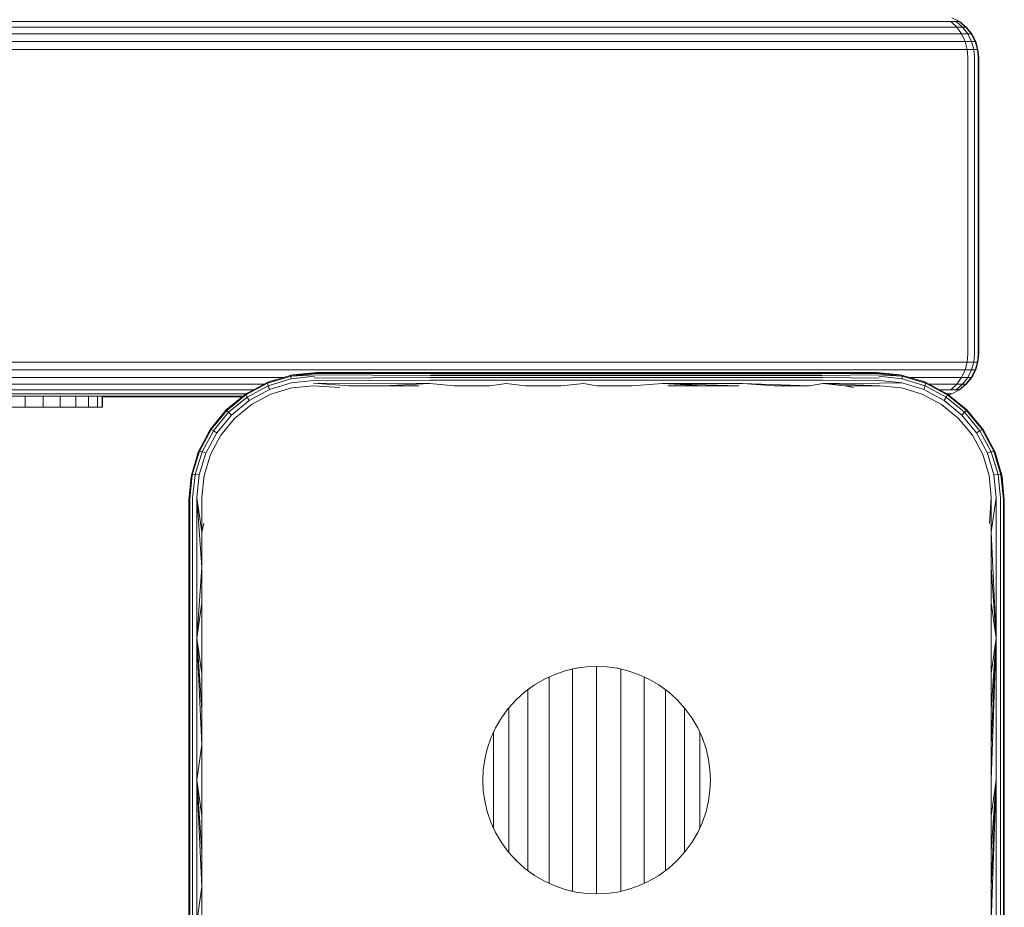
# Model space of a CAD drawing. Units: millimetres. Extents: x 1774 to 578302, y 534 to 596964.
# Drawn here: x 6814 to 6929, y 4518 to 4622 of the extents above; entities that cross this region are included whole.
import ezdxf

# ---------------------------------------------------------------- set-up
doc = ezdxf.new("R2010")
doc.units = ezdxf.units.MM
doc.layers.add('Контур', color=7, linetype='Continuous', lineweight=15)

msp = doc.modelspace()

# ---------------------------------------------------------------- linework, layer by layer
at = {"layer": 'Контур'}
for p, q in [((6923.264, 4622.31), (6924.159, 4621.846)), ((6922.349, 4621.846), (5944.818, 4621.846)), ((6922.962, 4621.197), (5945.43, 4621.197)), ((6922.349, 4621.846), (6923.155, 4621.846)), ((6922.962, 4621.197), (6923.851, 4621.197)), ((6923.155, 4621.846), (6923.764, 4621.846)), ((6923.155, 4621.846), (6923.851, 4621.197)), ((6924.522, 4621.197), (6923.764, 4621.846)), ((6924.104, 4621.846), (6923.764, 4621.846)), ((6923.851, 4621.197), (6924.522, 4621.197)), ((6923.851, 4621.197), (6924.416, 4620.397)), ((6924.104, 4621.846), (6924.898, 4621.197)), ((6924.159, 4621.846), (6924.104, 4621.846)), ((6924.159, 4621.846), (6924.959, 4621.197)), ((6924.898, 4621.197), (6924.522, 4621.197)), ((6925.138, 4620.397), (6924.522, 4621.197)), ((6925.543, 4620.397), (6924.898, 4621.197)), ((6924.959, 4621.197), (6924.898, 4621.197)), ((6924.959, 4621.197), (6925.608, 4620.397)), ((6923.459, 4620.397), (5945.928, 4620.397)), ((6923.459, 4620.397), (6924.416, 4620.397)), ((6924.416, 4620.397), (6925.138, 4620.397)), ((6924.416, 4620.397), (6924.82, 4619.502)), ((6925.579, 4619.502), (6925.138, 4620.397)), ((6925.543, 4620.397), (6925.138, 4620.397)), ((6926.004, 4619.502), (6925.543, 4620.397)), ((6925.608, 4620.397), (6925.543, 4620.397)), ((6925.608, 4620.397), (6926.072, 4619.502)), ((6923.815, 4619.502), (5946.283, 4619.502)), ((6924.02, 4618.571), (5946.488, 4618.571)), ((6923.815, 4619.502), (6924.82, 4619.502)), ((6924.02, 4618.571), (6925.053, 4618.571)), ((6924.82, 4619.502), (6925.579, 4619.502)), ((6924.82, 4619.502), (6925.053, 4618.571)), ((6925.053, 4618.571), (6925.833, 4618.571)), ((6925.125, 4617.661), (6925.053, 4618.571)), ((6925.833, 4618.571), (6925.579, 4619.502)), ((6926.004, 4619.502), (6925.579, 4619.502)), ((6925.833, 4618.571), (6926.269, 4618.571)), ((6925.912, 4617.661), (6925.833, 4618.571)), ((6926.269, 4618.571), (6926.004, 4619.502)), ((6926.072, 4619.502), (6926.004, 4619.502)), ((6926.34, 4618.571), (6926.072, 4619.502)), ((6926.34, 4618.571), (6926.269, 4618.571)), ((6926.352, 4617.661), (6926.269, 4618.571)), ((6926.34, 4618.571), (6926.423, 4617.661)), ((6925.125, 4617.661), (6925.125, 4582.661)), ((6925.912, 4582.661), (6925.912, 4617.661)), ((6926.352, 4582.661), (6926.352, 4617.661)), ((6926.423, 4582.661), (6926.423, 4617.661)), ((6925.125, 4582.661), (6925.053, 4581.751)), ((6925.912, 4582.661), (6925.833, 4581.751)), ((6926.352, 4582.661), (6926.269, 4581.751)), ((6926.423, 4582.661), (6926.34, 4581.751)), ((5946.488, 4581.752), (6924.02, 4581.751)), ((6924.02, 4581.751), (6925.053, 4581.751)), ((6925.053, 4581.751), (6924.82, 4580.821)), ((6925.053, 4581.751), (6925.833, 4581.751)), ((6925.833, 4581.751), (6925.579, 4580.821)), ((6926.269, 4581.751), (6925.833, 4581.751)), ((6926.004, 4580.821), (6926.269, 4581.751)), ((6926.072, 4580.821), (6926.34, 4581.751)), ((6926.34, 4581.751), (6926.269, 4581.751)), ((5946.283, 4580.821), (6923.815, 4580.821)), ((6848.438, 4580.503), (6845.464, 4580.102)), ((6848.384, 4580.477), (6845.464, 4580.102)), ((6848.329, 4580.398), (6845.464, 4580.102)), ((6848.276, 4580.262), (6845.464, 4580.102)), ((6845.528, 4580.217), (6848.438, 4580.503)), ((6848.438, 4580.503), (6845.709, 4580.252)), ((6848.276, 4580.262), (6861.873, 4580.177)), ((6848.329, 4580.398), (6861.909, 4580.362)), ((6848.438, 4580.503), (6848.384, 4580.477)), ((6848.384, 4580.477), (6861.946, 4580.469)), ((6856.609, 4580.503), (6848.438, 4580.503)), ((6856.609, 4580.503), (6864.847, 4580.503)), ((6861.909, 4580.362), (6870.84, 4580.362)), ((6861.946, 4580.469), (6870.86, 4580.469)), ((6864.847, 4580.503), (6873.131, 4580.503)), ((6879.934, 4580.362), (6870.84, 4580.362)), ((6870.86, 4580.469), (6879.937, 4580.469)), ((6873.131, 4580.503), (6881.438, 4580.503)), ((6889.166, 4580.362), (6879.934, 4580.362)), ((6879.937, 4580.469), (6889.152, 4580.469)), ((6881.438, 4580.503), (6889.745, 4580.503)), ((6889.152, 4580.469), (6898.475, 4580.469)), ((6898.508, 4580.362), (6889.166, 4580.362)), ((6889.745, 4580.503), (6898.029, 4580.503)), ((6898.029, 4580.503), (6906.268, 4580.503)), ((6907.875, 4580.469), (6898.475, 4580.469)), ((6907.926, 4580.362), (6898.508, 4580.362)), ((6914.438, 4580.503), (6906.268, 4580.503)), ((6914.492, 4580.477), (6907.875, 4580.469)), ((6914.547, 4580.398), (6907.926, 4580.362)), ((6914.601, 4580.262), (6907.975, 4580.176)), ((6917.347, 4580.216), (6914.438, 4580.503)), ((6917.168, 4580.252), (6914.438, 4580.503)), ((6917.347, 4580.216), (6914.492, 4580.477)), ((6914.547, 4580.398), (6917.41, 4580.102)), ((6914.601, 4580.262), (6917.41, 4580.102)), ((6923.815, 4580.821), (6924.82, 4580.821)), ((6924.416, 4579.925), (6924.82, 4580.821)), ((6924.82, 4580.821), (6925.579, 4580.821)), ((6925.138, 4579.925), (6925.579, 4580.821)), ((6925.543, 4579.925), (6926.004, 4580.821)), ((6926.004, 4580.821), (6925.579, 4580.821)), ((6925.608, 4579.925), (6926.072, 4580.821)), ((6926.072, 4580.821), (6926.004, 4580.821)), ((6005.489, 4579.925), (6844.561, 4579.925)), ((6007.447, 4579.126), (6842.261, 4579.126)), ((6840.115, 4577.981), (6842.716, 4579.368)), ((6840.144, 4577.886), (6842.7, 4579.257)), ((6842.7, 4579.257), (6845.464, 4580.102)), ((6842.716, 4579.368), (6842.7, 4579.257)), ((6842.7, 4579.257), (6842.764, 4578.957)), ((6842.716, 4579.368), (6845.528, 4580.217)), ((6842.716, 4579.368), (6842.917, 4579.449)), ((6845.446, 4579.781), (6842.764, 4578.957)), ((6845.481, 4579.289), (6842.906, 4578.502)), ((6842.917, 4579.449), (6844.345, 4579.86)), ((6845.464, 4580.102), (6845.446, 4579.781)), ((6848.227, 4580.072), (6845.446, 4579.781)), ((6845.528, 4580.217), (6845.464, 4580.102)), ((6848.149, 4579.562), (6845.481, 4579.289)), ((6845.528, 4580.217), (6845.709, 4580.252)), ((6848.123, 4579.267), (6861.796, 4579.239)), ((6848.123, 4579.267), (6852.223, 4578.965)), ((6848.149, 4579.562), (6861.815, 4579.597)), ((6848.184, 4579.835), (6861.841, 4579.917)), ((6856.359, 4578.965), (6861.796, 4579.239)), ((6864.68, 4578.965), (6861.796, 4579.239)), ((6861.815, 4579.597), (6870.788, 4579.597)), ((6861.841, 4579.917), (6870.803, 4579.917)), ((6861.873, 4580.177), (6870.82, 4580.177)), ((6868.86, 4578.965), (6870.778, 4579.239)), ((6873.048, 4578.965), (6870.778, 4579.239)), ((6879.927, 4579.597), (6870.788, 4579.597)), ((6879.929, 4579.917), (6870.803, 4579.917)), ((6879.931, 4580.177), (6870.82, 4580.177)), ((6877.242, 4578.965), (6879.926, 4579.239)), ((6881.438, 4578.965), (6879.926, 4579.239)), ((6889.204, 4579.597), (6879.927, 4579.597)), ((6889.193, 4579.917), (6879.929, 4579.917)), ((6889.181, 4580.177), (6879.931, 4580.177)), ((6885.635, 4578.965), (6889.211, 4579.239)), ((6898.539, 4580.176), (6889.181, 4580.177)), ((6898.567, 4579.917), (6889.193, 4579.917)), ((6898.59, 4579.597), (6889.204, 4579.597)), ((6898.606, 4579.239), (6889.211, 4579.239)), ((6894.017, 4578.965), (6889.211, 4579.239)), ((6898.196, 4578.965), (6889.211, 4579.239)), ((6907.975, 4580.176), (6898.539, 4580.176)), ((6908.018, 4579.917), (6898.567, 4579.917)), ((6908.054, 4579.597), (6898.59, 4579.597)), ((6902.364, 4578.965), (6898.606, 4579.239)), ((6906.518, 4578.965), (6898.606, 4579.239)), ((6906.518, 4578.965), (6908.079, 4579.239)), ((6914.693, 4579.835), (6908.018, 4579.917)), ((6914.728, 4579.562), (6908.054, 4579.597)), ((6914.754, 4579.267), (6908.079, 4579.239)), ((6910.654, 4578.965), (6908.079, 4579.239)), ((6914.77, 4578.965), (6908.079, 4579.239)), ((6914.65, 4580.072), (6917.428, 4579.78)), ((6914.728, 4579.562), (6917.393, 4579.288)), ((6914.754, 4579.267), (6917.393, 4579.288)), ((6917.168, 4580.252), (6917.347, 4580.216)), ((6917.347, 4580.216), (6917.41, 4580.102)), ((6917.347, 4580.216), (6920.16, 4579.37)), ((6917.393, 4579.288), (6919.971, 4578.503)), ((6920.177, 4579.258), (6917.41, 4580.102)), ((6917.41, 4580.102), (6917.428, 4579.78)), ((6917.428, 4579.78), (6920.112, 4578.958)), ((6918.315, 4579.925), (6923.459, 4579.925)), ((6919.96, 4579.449), (6918.534, 4579.859)), ((6919.96, 4579.449), (6920.16, 4579.37)), ((6920.177, 4579.258), (6920.112, 4578.958)), ((6920.16, 4579.37), (6920.177, 4579.258)), ((6922.76, 4577.983), (6920.16, 4579.37)), ((6922.732, 4577.888), (6920.177, 4579.258)), ((6920.618, 4579.126), (6922.962, 4579.126)), ((6922.962, 4579.126), (6923.851, 4579.126)), ((6923.155, 4578.476), (6923.851, 4579.126)), ((6923.459, 4579.925), (6924.416, 4579.925)), ((6923.764, 4578.476), (6924.522, 4579.126)), ((6923.851, 4579.126), (6924.416, 4579.925)), ((6923.851, 4579.126), (6924.522, 4579.126)), ((6924.104, 4578.476), (6924.898, 4579.126)), ((6924.159, 4578.476), (6924.959, 4579.126)), ((6924.416, 4579.925), (6925.138, 4579.925)), ((6924.522, 4579.126), (6925.138, 4579.925)), ((6924.898, 4579.126), (6924.522, 4579.126)), ((6924.898, 4579.126), (6925.543, 4579.925)), ((6924.959, 4579.126), (6924.898, 4579.126)), ((6924.959, 4579.126), (6925.608, 4579.925)), ((6925.543, 4579.925), (6925.138, 4579.925)), ((6925.608, 4579.925), (6925.543, 4579.925)), ((6008.68, 4578.476), (6841.038, 4578.476)), ((6009.408, 4578.012), (6840.162, 4578.012)), ((6837.831, 4576.109), (6840.115, 4577.981)), ((6840.23, 4578.058), (6840.115, 4577.981)), ((6840.115, 4577.981), (6840.144, 4577.886)), ((6840.23, 4578.058), (6841.219, 4578.57)), ((6842.764, 4578.957), (6840.285, 4577.625)), ((6840.524, 4577.226), (6842.906, 4578.502)), ((6840.82, 4576.758), (6843.097, 4577.972)), ((6842.906, 4578.502), (6842.764, 4578.957)), ((6843.097, 4577.972), (6845.559, 4578.716)), ((6845.559, 4578.716), (6848.106, 4578.965)), ((6848.106, 4578.965), (6851.201, 4578.753)), ((6852.223, 4578.965), (6856.359, 4578.965)), ((6856.359, 4578.965), (6860.512, 4578.965)), ((6864.68, 4578.965), (6868.86, 4578.965)), ((6873.048, 4578.965), (6877.242, 4578.965)), ((6885.635, 4578.965), (6881.438, 4578.965)), ((6889.829, 4578.965), (6894.017, 4578.965)), ((6894.017, 4578.965), (6898.196, 4578.965)), ((6902.364, 4578.965), (6906.518, 4578.965)), ((6910.654, 4578.965), (6914.77, 4578.965)), ((6910.654, 4578.965), (6911.676, 4578.753)), ((6914.77, 4578.965), (6917.317, 4578.716)), ((6917.317, 4578.716), (6919.779, 4577.974)), ((6919.779, 4577.974), (6922.055, 4576.76)), ((6919.971, 4578.503), (6920.112, 4578.958)), ((6922.352, 4577.228), (6919.971, 4578.503)), ((6922.591, 4577.627), (6920.112, 4578.958)), ((6921.747, 4578.523), (6922.646, 4578.058)), ((6921.838, 4578.476), (6922.349, 4578.476)), ((6922.349, 4578.476), (6923.155, 4578.476)), ((6922.646, 4578.058), (6922.76, 4577.983)), ((6922.716, 4578.012), (6922.914, 4578.012)), ((6922.76, 4577.983), (6922.732, 4577.888)), ((6925.041, 4576.106), (6922.76, 4577.983)), ((6922.864, 4577.897), (6923.264, 4578.012)), ((6923.215, 4578.012), (6922.914, 4578.012)), ((6923.155, 4578.476), (6923.764, 4578.476)), ((6923.264, 4578.012), (6923.215, 4578.012)), ((6923.264, 4578.012), (6924.159, 4578.476)), ((6924.104, 4578.476), (6923.764, 4578.476)), ((6924.159, 4578.476), (6924.104, 4578.476)), ((6009.734, 4577.745), (6839.827, 4577.745)), ((6814.164, 4576.449), (6814.164, 4577.661)), ((6816.26, 4576.449), (6816.26, 4577.661)), ((6818.288, 4576.449), (6818.288, 4577.661)), ((6820.112, 4576.449), (6820.112, 4577.661)), ((6821.606, 4576.449), (6821.606, 4577.661)), ((6822.669, 4576.449), (6822.669, 4577.661)), ((6823.229, 4576.449), (6823.229, 4577.661)), ((6823.248, 4577.661), (6839.725, 4577.661)), ((6823.248, 4576.449), (6823.248, 4577.661)), ((6837.897, 4576.042), (6840.144, 4577.886)), ((6840.285, 4577.625), (6838.105, 4575.835)), ((6838.431, 4575.508), (6840.524, 4577.226)), ((6840.144, 4577.886), (6840.285, 4577.625)), ((6840.524, 4577.226), (6840.285, 4577.625)), ((6922.352, 4577.228), (6922.591, 4577.627)), ((6924.441, 4575.507), (6922.352, 4577.228)), ((6922.732, 4577.888), (6922.591, 4577.627)), ((6924.767, 4575.833), (6922.591, 4577.627)), ((6924.975, 4576.04), (6922.732, 4577.888)), ((6814.164, 4576.449), (6812.146, 4576.449)), ((6814.164, 4576.449), (6816.26, 4576.449)), ((6816.26, 4576.449), (6818.288, 4576.449)), ((6818.288, 4576.449), (6820.112, 4576.449)), ((6820.112, 4576.449), (6821.606, 4576.449)), ((6821.606, 4576.449), (6822.669, 4576.449)), ((6822.669, 4576.449), (6823.229, 4576.449)), ((6823.229, 4576.449), (6823.248, 4576.449)), ((6837.831, 4576.109), (6835.959, 4573.826)), ((6837.897, 4576.042), (6836.055, 4573.798)), ((6838.105, 4575.835), (6836.316, 4573.657)), ((6837.831, 4576.109), (6837.897, 4576.042)), ((6837.897, 4576.042), (6838.105, 4575.835)), ((6838.431, 4575.508), (6838.105, 4575.835)), ((6838.821, 4575.12), (6840.82, 4576.758)), ((6922.055, 4576.76), (6924.055, 4575.12)), ((6924.441, 4575.507), (6924.767, 4575.833)), ((6924.497, 4576.554), (6925.045, 4576.109)), ((6924.975, 4576.04), (6924.767, 4575.833)), ((6926.561, 4573.656), (6924.767, 4575.833)), ((6925.041, 4576.106), (6924.975, 4576.04)), ((6926.822, 4573.797), (6924.975, 4576.04)), ((6925.045, 4576.109), (6925.041, 4576.106)), ((6926.917, 4573.826), (6925.041, 4576.106)), ((6925.045, 4576.109), (6925.513, 4575.533)), ((6836.714, 4573.417), (6838.431, 4575.508)), ((6837.182, 4573.121), (6838.821, 4575.12)), ((6924.055, 4575.12), (6925.694, 4573.12)), ((6924.441, 4575.507), (6926.162, 4573.417)), ((6835.959, 4573.826), (6834.575, 4571.224)), ((6836.055, 4573.798), (6834.687, 4571.241)), ((6836.316, 4573.657), (6834.986, 4571.176)), ((6835.336, 4572.654), (6835.883, 4573.711)), ((6835.441, 4571.035), (6836.714, 4573.417)), ((6835.883, 4573.711), (6835.959, 4573.826)), ((6835.959, 4573.826), (6836.055, 4573.798)), ((6836.055, 4573.798), (6836.316, 4573.657)), ((6836.714, 4573.417), (6836.316, 4573.657)), ((6926.162, 4573.417), (6926.561, 4573.656)), ((6926.162, 4573.417), (6927.44, 4571.037)), ((6926.822, 4573.797), (6926.561, 4573.656)), ((6927.894, 4571.178), (6926.561, 4573.656)), ((6926.917, 4573.826), (6926.822, 4573.797)), ((6928.194, 4571.243), (6926.822, 4573.797)), ((6928.306, 4571.226), (6926.917, 4573.826)), ((6926.993, 4573.711), (6926.917, 4573.826)), ((6926.993, 4573.711), (6927.461, 4572.807)), ((6835.968, 4570.844), (6837.182, 4573.121)), ((6925.694, 4573.12), (6926.91, 4570.844)), ((6833.721, 4568.413), (6834.575, 4571.224)), ((6834.687, 4571.241), (6833.836, 4568.476)), ((6834.084, 4569.608), (6834.491, 4571.024)), ((6834.158, 4568.494), (6834.986, 4571.176)), ((6834.491, 4571.024), (6834.575, 4571.224)), ((6834.575, 4571.224), (6834.687, 4571.241)), ((6834.65, 4568.46), (6835.441, 4571.035)), ((6834.687, 4571.241), (6834.986, 4571.176)), ((6835.441, 4571.035), (6834.986, 4571.176)), ((6927.44, 4571.037), (6927.894, 4571.178)), ((6927.44, 4571.037), (6928.223, 4568.458)), ((6928.194, 4571.243), (6927.894, 4571.178)), ((6928.715, 4568.493), (6927.894, 4571.178)), ((6929.037, 4568.475), (6928.194, 4571.243)), ((6928.306, 4571.226), (6928.194, 4571.243)), ((6929.151, 4568.412), (6928.306, 4571.226)), ((6928.306, 4571.226), (6928.385, 4571.024)), ((6928.385, 4571.024), (6928.797, 4569.59)), ((6835.223, 4568.382), (6835.968, 4570.844)), ((6926.91, 4570.844), (6927.652, 4568.382)), ((6833.721, 4568.413), (6833.438, 4565.503)), ((6833.438, 4565.503), (6833.689, 4568.232)), ((6833.543, 4565.611), (6833.836, 4568.476)), ((6833.689, 4568.232), (6833.721, 4568.413)), ((6833.721, 4568.413), (6833.836, 4568.476)), ((6833.836, 4568.476), (6834.158, 4568.494)), ((6833.869, 4565.714), (6834.158, 4568.494)), ((6834.158, 4568.494), (6834.65, 4568.46)), ((6834.379, 4565.792), (6834.65, 4568.46)), ((6834.976, 4565.835), (6835.223, 4568.382)), ((6927.652, 4568.382), (6927.901, 4565.835)), ((6928.223, 4568.458), (6928.715, 4568.493)), ((6928.498, 4565.792), (6928.223, 4568.458)), ((6928.715, 4568.493), (6929.037, 4568.475)), ((6929.008, 4565.714), (6928.715, 4568.493)), ((6929.151, 4568.412), (6929.037, 4568.475)), ((6929.334, 4565.611), (6929.037, 4568.475)), ((6929.438, 4565.503), (6929.151, 4568.412)), ((6929.151, 4568.412), (6929.188, 4568.232)), ((6929.188, 4568.232), (6929.438, 4565.503)), ((6833.438, 4565.503), (6833.438, 4549.063)), ((6833.543, 4565.611), (6833.543, 4549.118)), ((6833.869, 4565.714), (6833.869, 4549.17)), ((6834.976, 4557.555), (6834.379, 4565.792)), ((6834.379, 4565.792), (6834.379, 4549.209)), ((6834.976, 4561.702), (6834.379, 4565.792)), ((6834.976, 4561.702), (6834.976, 4565.835)), ((6927.901, 4565.835), (6927.689, 4562.74)), ((6927.901, 4565.835), (6927.901, 4561.702)), ((6928.498, 4565.792), (6927.901, 4561.702)), ((6928.498, 4565.792), (6928.498, 4549.209)), ((6929.008, 4565.714), (6929.008, 4549.169)), ((6929.334, 4565.611), (6929.334, 4549.118)), ((6929.438, 4549.063), (6929.438, 4565.503)), ((6834.976, 4561.702), (6835.188, 4562.74)), ((6834.976, 4557.555), (6834.976, 4561.702)), ((6927.901, 4561.702), (6927.901, 4557.555)), ((6927.901, 4561.702), (6928.498, 4549.209)), ((6834.976, 4557.555), (6834.379, 4549.209)), ((6834.976, 4553.397), (6834.976, 4557.555)), ((6927.901, 4557.555), (6927.901, 4553.397)), ((6927.901, 4557.555), (6928.498, 4549.209)), ((6834.976, 4553.397), (6834.379, 4549.209)), ((6834.976, 4549.23), (6834.976, 4553.397)), ((6927.901, 4553.397), (6927.901, 4549.23)), ((6927.901, 4553.397), (6928.498, 4549.209)), ((6833.438, 4532.503), (6833.438, 4549.063)), ((6833.543, 4532.503), (6833.543, 4549.118)), ((6833.869, 4549.17), (6833.869, 4532.503)), ((6834.379, 4549.209), (6834.379, 4532.503)), ((6834.976, 4545.055), (6834.379, 4549.209)), ((6834.976, 4540.874), (6834.379, 4549.209)), ((6834.976, 4536.689), (6834.379, 4549.209)), ((6834.976, 4545.055), (6834.976, 4549.23)), ((6927.901, 4549.23), (6927.901, 4545.055)), ((6927.901, 4545.055), (6928.498, 4549.209)), ((6927.901, 4540.874), (6928.498, 4549.209)), ((6927.901, 4536.689), (6928.498, 4549.209)), ((6927.901, 4532.503), (6928.498, 4549.209)), ((6928.498, 4549.209), (6928.498, 4532.503)), ((6929.008, 4549.169), (6929.008, 4532.503)), ((6929.334, 4532.503), (6929.334, 4549.118)), ((6929.438, 4549.063), (6929.438, 4532.503)), ((6877.751, 4545.385), (6879, 4545.679)), ((6878.589, 4545.582), (6878.589, 4545.186)), ((6879, 4545.679), (6880.234, 4545.848)), ((6879, 4545.679), (6879.075, 4545.686)), ((6880.234, 4545.848), (6881.438, 4545.903)), ((6881.438, 4545.903), (6882.642, 4545.848)), ((6881.438, 4545.903), (6881.495, 4545.897)), ((6881.44, 4545.902), (6881.44, 4545.434)), ((6882.642, 4545.848), (6883.877, 4545.679)), ((6883.877, 4545.679), (6885.125, 4545.385)), ((6883.877, 4545.679), (6883.948, 4545.658)), ((6884.29, 4545.579), (6884.29, 4545.186)), ((6834.976, 4540.874), (6834.976, 4545.055)), ((6874.106, 4543.718), (6875.284, 4544.406)), ((6875.284, 4544.406), (6876.506, 4544.962)), ((6875.848, 4544.662), (6875.848, 4544.453)), ((6875.848, 4544.453), (6875.848, 4543.772)), ((6876.506, 4544.962), (6877.751, 4545.385)), ((6876.506, 4544.962), (6876.594, 4544.987)), ((6878.589, 4545.186), (6878.589, 4544.463)), ((6878.589, 4544.463), (6878.589, 4543.625)), ((6881.44, 4545.434), (6881.44, 4544.697)), ((6881.44, 4544.697), (6881.44, 4543.842)), ((6884.29, 4545.186), (6884.29, 4544.463)), ((6884.29, 4544.463), (6884.29, 4543.625)), ((6885.125, 4545.385), (6886.371, 4544.962)), ((6886.371, 4544.962), (6887.593, 4544.406)), ((6886.371, 4544.962), (6886.45, 4544.921)), ((6887.032, 4544.658), (6887.032, 4544.453)), ((6887.032, 4544.453), (6887.032, 4543.772)), ((6887.593, 4544.406), (6888.771, 4543.718)), ((6927.901, 4545.055), (6927.901, 4540.874)), ((6872.992, 4542.906), (6874.106, 4543.718)), ((6874.106, 4543.718), (6874.192, 4543.763)), ((6875.848, 4543.772), (6875.848, 4542.983)), ((6878.589, 4543.625), (6878.589, 4542.681)), ((6881.44, 4543.842), (6881.44, 4542.879)), ((6884.29, 4543.625), (6884.29, 4542.681)), ((6887.032, 4543.772), (6887.032, 4542.983)), ((6888.771, 4543.718), (6889.884, 4542.906)), ((6888.771, 4543.718), (6888.843, 4543.659)), ((6871.963, 4541.978), (6872.992, 4542.906)), ((6871.963, 4541.978), (6872.047, 4542.046)), ((6873.322, 4543.146), (6873.322, 4542.649)), ((6873.322, 4542.649), (6873.322, 4541.939)), ((6875.848, 4542.983), (6875.848, 4542.093)), ((6875.848, 4542.093), (6875.848, 4541.111)), ((6878.589, 4542.681), (6878.589, 4541.639)), ((6881.44, 4542.879), (6881.44, 4541.817)), ((6884.29, 4542.681), (6884.29, 4541.639)), ((6887.032, 4542.983), (6887.032, 4542.093)), ((6887.032, 4542.093), (6887.032, 4541.111)), ((6889.558, 4543.14), (6889.558, 4542.649)), ((6889.558, 4542.649), (6889.558, 4541.939)), ((6889.884, 4542.906), (6890.914, 4541.978)), ((6834.976, 4536.689), (6834.976, 4540.874)), ((6870.223, 4539.835), (6871.035, 4540.949)), ((6871.035, 4540.949), (6871.963, 4541.978)), ((6871.107, 4541.029), (6871.107, 4540.534)), ((6873.322, 4541.939), (6873.322, 4541.138)), ((6873.322, 4541.138), (6873.322, 4540.255)), ((6875.848, 4541.111), (6875.848, 4540.047)), ((6878.589, 4541.639), (6878.589, 4540.509)), ((6881.44, 4541.817), (6881.44, 4540.665)), ((6884.29, 4541.639), (6884.29, 4540.509)), ((6887.032, 4541.111), (6887.032, 4540.047)), ((6889.558, 4541.939), (6889.558, 4541.138)), ((6889.558, 4541.138), (6889.558, 4540.255)), ((6890.914, 4541.978), (6891.841, 4540.949)), ((6890.914, 4541.978), (6890.979, 4541.897)), ((6891.772, 4541.021), (6891.772, 4540.534)), ((6891.841, 4540.949), (6892.654, 4539.835)), ((6927.901, 4540.874), (6927.901, 4536.689)), ((6869.535, 4538.657), (6870.223, 4539.835)), ((6870.223, 4539.835), (6870.292, 4539.92)), ((6871.107, 4540.534), (6871.107, 4539.853)), ((6871.107, 4539.853), (6871.107, 4539.102)), ((6873.322, 4540.255), (6873.322, 4539.297)), ((6875.848, 4540.047), (6875.848, 4538.911)), ((6878.589, 4540.509), (6878.589, 4539.303)), ((6881.44, 4540.665), (6881.44, 4539.435)), ((6884.29, 4540.509), (6884.29, 4539.303)), ((6887.032, 4540.047), (6887.032, 4538.911)), ((6889.558, 4540.255), (6889.558, 4539.297)), ((6891.772, 4540.534), (6891.772, 4539.853)), ((6891.772, 4539.853), (6891.772, 4539.102)), ((6892.654, 4539.835), (6893.341, 4538.657)), ((6892.654, 4539.835), (6892.702, 4539.741)), ((6868.979, 4537.435), (6869.535, 4538.657)), ((6871.107, 4539.102), (6871.107, 4538.287)), ((6873.322, 4539.297), (6873.322, 4538.274)), ((6875.848, 4538.911), (6875.848, 4537.713)), ((6878.589, 4539.303), (6878.589, 4538.031)), ((6881.44, 4539.435), (6881.44, 4538.139)), ((6884.29, 4539.303), (6884.29, 4538.031)), ((6887.032, 4538.911), (6887.032, 4537.713)), ((6889.558, 4539.297), (6889.558, 4538.274)), ((6891.772, 4539.102), (6891.772, 4538.287)), ((6893.341, 4538.657), (6893.897, 4537.435)), ((6868.556, 4536.19), (6868.979, 4537.435)), ((6868.979, 4537.435), (6869.023, 4537.52)), ((6869.29, 4538.111), (6869.29, 4537.697)), ((6869.29, 4537.697), (6869.29, 4537.057)), ((6871.107, 4538.287), (6871.107, 4537.418)), ((6871.107, 4537.418), (6871.107, 4536.501)), ((6873.322, 4538.274), (6873.322, 4537.196)), ((6875.848, 4537.713), (6875.848, 4536.466)), ((6878.589, 4538.031), (6878.589, 4536.707)), ((6881.44, 4538.139), (6881.44, 4536.789)), ((6884.29, 4538.031), (6884.29, 4536.707)), ((6887.032, 4537.713), (6887.032, 4536.466)), ((6889.558, 4538.274), (6889.558, 4537.196)), ((6891.772, 4538.287), (6891.772, 4537.418)), ((6891.772, 4537.418), (6891.772, 4536.501)), ((6893.589, 4538.112), (6893.589, 4537.697)), ((6893.589, 4537.697), (6893.589, 4537.057)), ((6893.897, 4537.435), (6894.321, 4536.19)), ((6893.897, 4537.435), (6893.923, 4537.345)), ((6834.976, 4536.689), (6834.379, 4532.503)), ((6834.976, 4532.503), (6834.976, 4536.689)), ((6869.29, 4537.057), (6869.29, 4536.374)), ((6869.29, 4536.374), (6869.29, 4535.654)), ((6871.107, 4536.501), (6871.107, 4535.546)), ((6873.322, 4537.196), (6873.322, 4536.074)), ((6875.848, 4536.466), (6875.848, 4535.181)), ((6878.589, 4536.707), (6878.589, 4535.343)), ((6881.44, 4536.789), (6881.44, 4535.398)), ((6884.29, 4536.707), (6884.29, 4535.343)), ((6887.032, 4536.466), (6887.032, 4535.181)), ((6889.558, 4537.196), (6889.558, 4536.074)), ((6891.772, 4536.501), (6891.772, 4535.546)), ((6893.589, 4537.057), (6893.589, 4536.374)), ((6893.589, 4536.374), (6893.589, 4535.654)), ((6927.901, 4536.689), (6927.901, 4532.503)), ((6868.262, 4534.941), (6868.556, 4536.19)), ((6869.29, 4535.654), (6869.29, 4534.904)), ((6871.107, 4535.546), (6871.107, 4534.563)), ((6873.322, 4536.074), (6873.322, 4534.917)), ((6875.848, 4535.181), (6875.848, 4533.87)), ((6878.589, 4535.343), (6878.589, 4533.952)), ((6881.44, 4535.398), (6881.44, 4533.979)), ((6884.29, 4535.343), (6884.29, 4533.952)), ((6887.032, 4535.181), (6887.032, 4533.87)), ((6889.558, 4536.074), (6889.558, 4534.917)), ((6891.772, 4535.546), (6891.772, 4534.563)), ((6893.589, 4535.654), (6893.589, 4534.904)), ((6894.321, 4536.19), (6894.615, 4534.941)), ((6868.092, 4533.707), (6868.262, 4534.941)), ((6868.262, 4534.941), (6868.29, 4535.038)), ((6869.29, 4534.904), (6869.29, 4534.131)), ((6869.29, 4534.131), (6869.29, 4533.343)), ((6871.107, 4534.563), (6871.107, 4533.56)), ((6873.322, 4534.917), (6873.322, 4533.738)), ((6878.589, 4533.952), (6878.589, 4532.547)), ((6881.44, 4533.979), (6881.44, 4532.547)), ((6884.29, 4533.952), (6884.29, 4532.547)), ((6889.558, 4534.917), (6889.558, 4533.738)), ((6891.772, 4534.563), (6891.772, 4533.56)), ((6893.589, 4534.904), (6893.589, 4534.131)), ((6893.589, 4534.131), (6893.589, 4533.343)), ((6894.615, 4534.941), (6894.623, 4534.849)), ((6894.784, 4533.707), (6894.615, 4534.941)), ((6868.038, 4532.503), (6868.092, 4533.707)), ((6869.29, 4533.343), (6869.29, 4532.547)), ((6871.107, 4533.56), (6871.107, 4532.547)), ((6873.322, 4533.738), (6873.322, 4532.547)), ((6875.848, 4533.87), (6875.848, 4532.547)), ((6887.032, 4533.87), (6887.032, 4532.547)), ((6889.558, 4533.738), (6889.558, 4532.547)), ((6891.772, 4533.56), (6891.772, 4532.547)), ((6893.589, 4533.343), (6893.589, 4532.547)), ((6894.784, 4533.707), (6894.838, 4532.503)), ((6833.438, 4515.942), (6833.438, 4532.503)), ((6833.543, 4515.887), (6833.543, 4532.503)), ((6833.869, 4515.836), (6833.869, 4532.503)), ((6834.379, 4515.796), (6834.379, 4532.503)), ((6834.976, 4528.316), (6834.379, 4532.503)), ((6834.976, 4524.131), (6834.379, 4532.503)), ((6834.976, 4519.95), (6834.379, 4532.503)), ((6834.976, 4528.316), (6834.976, 4532.503)), ((6868.038, 4532.503), (6868.046, 4532.583)), ((6868.038, 4532.503), (6868.092, 4531.298)), ((6868.046, 4532.421), (6868.038, 4532.503)), ((6869.29, 4532.547), (6869.29, 4531.751)), ((6869.29, 4531.751), (6869.29, 4530.963)), ((6871.107, 4532.547), (6871.107, 4531.534)), ((6873.322, 4532.547), (6873.322, 4531.356)), ((6875.848, 4532.547), (6875.848, 4531.224)), ((6878.589, 4532.547), (6878.589, 4531.142)), ((6881.44, 4532.547), (6881.44, 4531.115)), ((6884.29, 4532.547), (6884.29, 4531.142)), ((6887.032, 4532.547), (6887.032, 4531.224)), ((6889.558, 4532.547), (6889.558, 4531.356)), ((6891.772, 4532.547), (6891.772, 4531.534)), ((6893.589, 4532.547), (6893.589, 4531.751)), ((6893.589, 4531.751), (6893.589, 4530.963)), ((6894.838, 4532.503), (6894.784, 4531.298)), ((6894.838, 4532.503), (6894.831, 4532.422)), ((6927.901, 4532.503), (6927.901, 4528.316)), ((6927.901, 4528.316), (6928.498, 4532.503)), ((6927.901, 4524.131), (6928.498, 4532.503)), ((6927.901, 4515.775), (6928.498, 4532.503)), ((6927.902, 4519.95), (6928.498, 4532.503)), ((6928.498, 4532.503), (6928.498, 4515.796)), ((6929.008, 4515.836), (6929.008, 4532.503)), ((6929.334, 4515.887), (6929.334, 4532.503)), ((6929.438, 4515.942), (6929.438, 4532.503)), ((6868.092, 4531.298), (6868.262, 4530.064)), ((6869.29, 4530.963), (6869.29, 4530.19)), ((6871.107, 4531.534), (6871.107, 4530.531)), ((6871.107, 4530.531), (6871.107, 4529.548)), ((6873.322, 4531.356), (6873.322, 4530.177)), ((6875.848, 4531.224), (6875.848, 4529.913)), ((6878.589, 4531.142), (6878.589, 4529.751)), ((6881.44, 4531.115), (6881.44, 4529.696)), ((6884.29, 4531.142), (6884.29, 4529.751)), ((6887.032, 4531.224), (6887.032, 4529.913)), ((6889.558, 4531.356), (6889.558, 4530.177)), ((6891.772, 4531.534), (6891.772, 4530.531)), ((6891.772, 4530.531), (6891.772, 4529.548)), ((6893.589, 4530.963), (6893.589, 4530.19)), ((6894.615, 4530.064), (6894.784, 4531.298)), ((6868.262, 4530.064), (6868.556, 4528.815)), ((6869.29, 4530.19), (6869.29, 4529.44)), ((6869.29, 4529.44), (6869.29, 4528.72)), ((6871.107, 4529.548), (6871.107, 4528.593)), ((6873.322, 4530.177), (6873.322, 4529.02)), ((6875.848, 4529.913), (6875.848, 4528.628)), ((6878.589, 4529.751), (6878.589, 4528.387)), ((6881.44, 4529.696), (6881.44, 4528.305)), ((6884.29, 4529.751), (6884.29, 4528.387)), ((6887.032, 4529.913), (6887.032, 4528.628)), ((6889.558, 4530.177), (6889.558, 4529.02)), ((6891.772, 4529.548), (6891.772, 4528.593)), ((6893.589, 4530.19), (6893.589, 4529.44)), ((6893.589, 4529.44), (6893.589, 4528.72)), ((6894.321, 4528.815), (6894.615, 4530.064)), ((6834.976, 4524.131), (6834.976, 4528.316)), ((6868.556, 4528.815), (6868.979, 4527.57)), ((6869.29, 4528.72), (6869.29, 4528.037)), ((6871.107, 4528.593), (6871.107, 4527.676)), ((6873.322, 4529.02), (6873.322, 4527.898)), ((6875.848, 4528.628), (6875.848, 4527.381)), ((6878.589, 4528.387), (6878.589, 4527.063)), ((6881.44, 4528.305), (6881.44, 4526.955)), ((6884.29, 4528.387), (6884.29, 4527.063)), ((6887.032, 4528.628), (6887.032, 4527.381)), ((6889.558, 4529.02), (6889.558, 4527.898)), ((6891.772, 4528.593), (6891.772, 4527.676)), ((6893.589, 4528.72), (6893.589, 4528.037)), ((6893.897, 4527.57), (6894.321, 4528.815)), ((6927.901, 4528.316), (6927.901, 4524.131)), ((6868.948, 4527.68), (6868.979, 4527.57)), ((6868.979, 4527.57), (6869.535, 4526.348)), ((6869.29, 4528.037), (6869.29, 4527.397)), ((6869.29, 4527.397), (6869.29, 4526.886)), ((6871.107, 4527.676), (6871.107, 4526.807)), ((6873.322, 4527.898), (6873.322, 4526.82)), ((6875.848, 4527.381), (6875.848, 4526.183)), ((6878.589, 4527.063), (6878.589, 4525.791)), ((6881.44, 4526.955), (6881.44, 4525.659)), ((6884.29, 4527.063), (6884.29, 4525.791)), ((6887.032, 4527.381), (6887.032, 4526.183)), ((6889.558, 4527.898), (6889.558, 4526.82)), ((6891.772, 4527.676), (6891.772, 4526.807)), ((6893.341, 4526.348), (6893.897, 4527.57)), ((6893.589, 4528.037), (6893.589, 4527.397)), ((6893.589, 4527.397), (6893.589, 4526.893)), ((6869.535, 4526.348), (6870.223, 4525.17)), ((6871.107, 4526.807), (6871.107, 4525.992)), ((6871.107, 4525.992), (6871.107, 4525.241)), ((6873.322, 4526.82), (6873.322, 4525.797)), ((6873.322, 4525.797), (6873.322, 4524.839)), ((6875.848, 4526.183), (6875.848, 4525.047)), ((6878.589, 4525.791), (6878.589, 4524.585)), ((6884.29, 4525.791), (6884.29, 4524.585)), ((6887.032, 4526.183), (6887.032, 4525.047)), ((6889.558, 4526.82), (6889.558, 4525.797)), ((6889.558, 4525.797), (6889.558, 4524.839)), ((6891.772, 4526.807), (6891.772, 4525.992)), ((6891.772, 4525.992), (6891.772, 4525.241)), ((6892.654, 4525.17), (6893.341, 4526.348)), ((6870.223, 4525.17), (6870.161, 4525.29)), ((6870.223, 4525.17), (6871.035, 4524.057)), ((6871.107, 4525.241), (6871.107, 4524.56)), ((6873.322, 4524.839), (6873.322, 4523.956)), ((6875.848, 4525.047), (6875.848, 4523.983)), ((6881.44, 4525.659), (6881.44, 4524.429)), ((6887.032, 4525.047), (6887.032, 4523.983)), ((6889.558, 4524.839), (6889.558, 4523.956)), ((6891.772, 4525.241), (6891.772, 4524.56)), ((6891.841, 4524.057), (6892.654, 4525.17)), ((6834.976, 4519.95), (6834.976, 4524.131)), ((6871.035, 4524.057), (6871.963, 4523.027)), ((6871.107, 4524.56), (6871.107, 4523.984)), ((6873.322, 4523.956), (6873.322, 4523.155)), ((6875.848, 4523.983), (6875.848, 4523.001)), ((6878.589, 4524.585), (6878.589, 4523.455)), ((6878.589, 4523.455), (6878.589, 4522.413)), ((6881.44, 4524.429), (6881.44, 4523.277)), ((6884.29, 4524.585), (6884.29, 4523.455)), ((6884.29, 4523.455), (6884.29, 4522.413)), ((6887.032, 4523.983), (6887.032, 4523.001)), ((6889.558, 4523.956), (6889.558, 4523.155)), ((6890.914, 4523.027), (6891.841, 4524.057)), ((6891.772, 4524.56), (6891.772, 4523.98)), ((6927.901, 4524.131), (6927.902, 4519.95)), ((6871.963, 4523.027), (6871.875, 4523.136)), ((6871.963, 4523.027), (6872.992, 4522.099)), ((6873.322, 4523.155), (6873.322, 4522.445)), ((6873.322, 4522.445), (6873.322, 4521.865)), ((6875.848, 4523.001), (6875.848, 4522.111)), ((6878.589, 4522.413), (6878.589, 4521.469)), ((6881.44, 4523.277), (6881.44, 4522.215)), ((6884.29, 4522.413), (6884.29, 4521.469)), ((6887.032, 4523.001), (6887.032, 4522.111)), ((6889.558, 4523.155), (6889.558, 4522.445)), ((6889.558, 4522.445), (6889.558, 4521.861)), ((6889.884, 4522.099), (6890.914, 4523.027)), ((6872.992, 4522.099), (6874.106, 4521.287)), ((6874.106, 4521.287), (6873.999, 4521.374)), ((6874.106, 4521.287), (6875.284, 4520.6)), ((6875.848, 4522.111), (6875.848, 4521.322)), ((6875.848, 4521.322), (6875.848, 4520.641)), ((6878.589, 4521.469), (6878.589, 4520.631)), ((6881.44, 4522.215), (6881.44, 4521.252)), ((6881.44, 4521.252), (6881.44, 4520.397)), ((6884.29, 4521.469), (6884.29, 4520.631)), ((6887.032, 4522.111), (6887.032, 4521.322)), ((6887.032, 4521.322), (6887.032, 4520.641)), ((6887.593, 4520.6), (6888.771, 4521.287)), ((6888.771, 4521.287), (6889.884, 4522.099)), ((6875.284, 4520.6), (6876.506, 4520.043)), ((6875.848, 4520.641), (6875.848, 4520.348)), ((6876.506, 4520.043), (6876.388, 4520.105)), ((6876.506, 4520.043), (6877.751, 4519.62)), ((6878.589, 4520.631), (6878.589, 4519.908)), ((6881.44, 4520.397), (6881.44, 4519.66)), ((6884.29, 4520.631), (6884.29, 4519.908)), ((6885.125, 4519.62), (6886.371, 4520.043)), ((6886.371, 4520.043), (6887.593, 4520.6)), ((6887.032, 4520.641), (6887.032, 4520.344)), ((6834.976, 4519.95), (6834.379, 4515.796)), ((6834.976, 4515.775), (6834.976, 4519.95)), ((6877.751, 4519.62), (6879, 4519.326)), ((6878.589, 4519.908), (6878.589, 4519.423)), ((6879, 4519.326), (6880.234, 4519.157)), ((6880.234, 4519.157), (6881.438, 4519.103)), ((6881.438, 4519.103), (6881.339, 4519.112)), ((6881.438, 4519.103), (6882.642, 4519.157)), ((6881.44, 4519.66), (6881.44, 4519.103)), ((6882.642, 4519.157), (6883.877, 4519.326)), ((6883.877, 4519.326), (6885.125, 4519.62)), ((6884.29, 4519.908), (6884.29, 4519.424)), ((6927.902, 4519.95), (6927.901, 4515.775))]:
    msp.add_line(p, q, dxfattribs=at)

doc.saveas('drawing.dxf')
